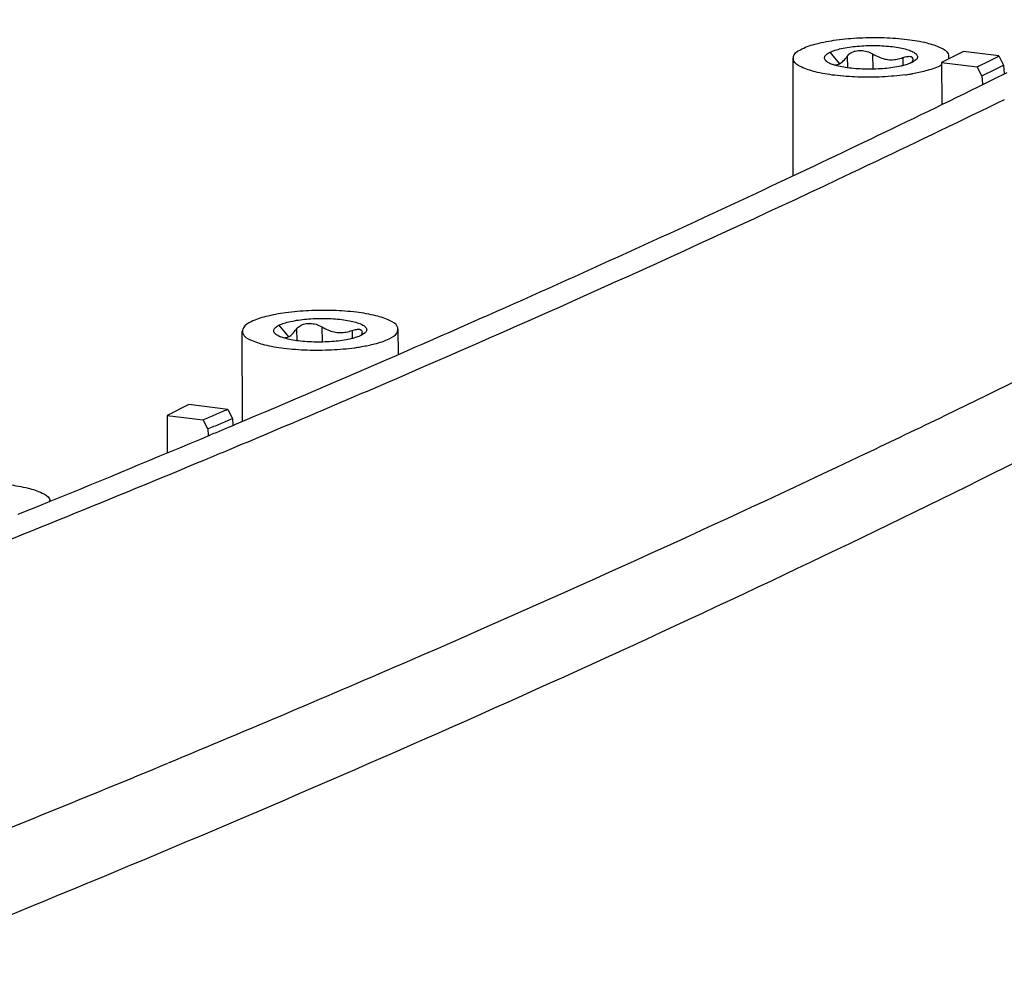
# Model space of a CAD drawing. Extents: x 13922 to 14291, y -6405 to -6148.
# Drawn here: x 14129 to 14141, y -6383 to -6371 of the extents above; entities that cross this region are included whole.
import ezdxf

# ---------------------------------------------------------------- set-up
doc = ezdxf.new("R2010")
doc.units = 0
doc.header["$LTSCALE"] = 30.734
doc.header["$MEASUREMENT"] = 0
doc.layers.get('0').update_dxf_attribs({"linetype": 'CONTINUOUS'})

# ---------------------------------------------------------------- blocks, each defined once
blk = doc.blocks.new('*u13')
at = {"color": 7}
for p, q in [((40.54, -14.374), (40.85, -14.746)), ((41.102, -14.498), (41.108, -14.867)), ((41.912, -14.425), (41.92, -14.916)), ((44.823, -14.353), (44.126, -14.699)), ((45.964, -14.493), (44.823, -14.353)), ((45.964, -14.493), (46.113, -14.788)), ((39.37, -18.318), (39.362, -14.564)), ((42.883, -14.544), (42.882, -14.802)), ((43.302, -14.621), (43.183, -14.699)), ((44.131, -14.781), (44.075, -14.809)), ((44.126, -14.699), (45.267, -14.839)), ((44.126, -14.699), (44.13, -16.027)), ((46.113, -14.788), (46.13, -15.065)), ((45.416, -15.133), (45.267, -14.839)), ((45.416, -15.133), (45.432, -15.401)), ((46.074, -15.917), (46.141, -15.884)), ((21.707, -26.195), (21.7, -23.315)), ((22.878, -23.126), (23.188, -23.497)), ((23.44, -23.249), (23.446, -23.618)), ((24.251, -23.176), (24.258, -23.667)), ((25.221, -23.296), (25.221, -23.553)), ((26.716, -24.04), (26.7, -23.258)), ((25.64, -23.372), (25.521, -23.451)), ((19.99, -25.672), (19.293, -26.017)), ((21.235, -25.825), (19.99, -25.672)), ((21.235, -25.825), (21.384, -26.119)), ((19.293, -26.017), (20.445, -26.159)), ((19.293, -26.017), (19.297, -27.215)), ((20.595, -26.453), (20.445, -26.159)), ((21.384, -26.119), (21.397, -26.328)), ((20.595, -26.453), (20.608, -26.668)), ((21.448, -26.32), (21.467, -26.312)), ((20.658, -26.653), (20.677, -26.645)), ((21.292, -27.111), (21.364, -27.081)), ((14.592, -29.159), (15.189, -28.916)), ((15.189, -28.916), (15.54, -28.773)), ((14.518, -29.189), (14.592, -29.159))]:
    blk.add_line(p, q, dxfattribs=at)
for centre, radius, start, end in [((40.909, -13.934), 0.875, 244.3919, 245.8991), ((40.987, -13.759), 1.066, 245.8886, 248.2994), ((42.806, -14.486), 0.42, 327.6855, 330.4885), ((-118.738, 317.035), 370.516, 296.29808, 296.4184), ((41.986, -7.892), 7.271, 277.7717, 278.2654), ((42.094, -8.625), 6.529, 278.2501, 279.7024), ((23.247, -22.685), 0.875, 244.3919, 245.8991), ((23.326, -22.51), 1.066, 245.8886, 248.2994), ((25.144, -23.238), 0.42, 327.6855, 330.4885), ((24.324, -16.643), 7.271, 277.7717, 278.2654), ((24.433, -17.377), 6.529, 278.2501, 279.7024), ((-178.445, 447.227), 514.008, 292.88787, 293.51553), ((-189.743, 473.985), 543.053, 292.2108, 292.79529), ((-196.786, 493.959), 564.864, 291.65407, 292.62326), ((15.276, -28.784), 0.258, 359.6317, 7.5077), ((-197.634, 485.9), 566.28, 291.68262, 292.52708)]:
    blk.add_arc(centre, radius, start, end, dxfattribs=at)
for points, start_tangent, end_tangent in [([(9.938, -43.782), (24.427, -37.761), (38.668, -31.32), (51.963, -24.734), (64.291, -18.009), (72.163, -13.328)], (0.92875, 0.370708), (0.851121, 0.524969)), ([(68.087, -13.398), (66.648, -14.232), (54.745, -20.748), (44.238, -26.026)], (-0.86404, -0.503423), (-0.900186, -0.435506)), ([(39.648, -14.265), (40.115, -14.1), (40.754, -13.978), (41.5, -13.911), (42.282, -13.905), (43.023, -13.961), (43.65, -14.073), (44.102, -14.231), (44.335, -14.419), (44.351, -14.507)], (0.896036, 0.443982), (-0.005647, -0.999984)), ([(40.54, -14.374), (40.701, -14.311), (40.907, -14.255), (41.418, -14.179), (41.996, -14.158), (42.284, -14.168), (42.555, -14.193), (42.799, -14.232), (43.007, -14.282), (43.172, -14.342), (43.286, -14.409), (43.323, -14.444), (43.345, -14.481), (43.352, -14.518), (43.346, -14.555), (43.326, -14.592), (43.302, -14.62)], (0.896036, 0.443982), (-0.717557, -0.6965)), ([(39.372, -14.564), (39.397, -14.456), (39.648, -14.265)], (0.016273, 0.999868), (0.896036, 0.443982)), ([(40.404, -14.634), (40.4, -14.629), (40.378, -14.593), (40.37, -14.556), (40.377, -14.518), (40.397, -14.481), (40.431, -14.445), (40.54, -14.374)], (-0.651113, 0.758981), (0.896036, 0.443982)), ([(40.85, -14.746), (40.974, -14.653), (41.102, -14.498)], (0.896035, 0.443983), (0.575765, 0.817616)), ([(41.102, -14.498), (41.218, -14.392), (41.367, -14.333), (41.54, -14.317), (41.729, -14.346), (41.912, -14.425)], (0.575765, 0.817616), (0.859904, -0.510455)), ([(41.912, -14.425), (42.107, -14.525), (42.305, -14.59), (42.503, -14.614), (42.697, -14.595), (42.883, -14.544)], (0.859904, -0.510455), (0.943601, 0.331085)), ([(42.883, -14.544), (43.035, -14.507), (43.144, -14.514), (43.197, -14.558), (43.204, -14.591)], (0.943601, 0.331085), (-0.009584, -0.999954)), ([(44.351, -14.507), (44.335, -14.597)], (-0.005647, -0.999984), (-0.349347, -0.936993)), ([(45.267, -14.839), (45.616, -14.666), (45.964, -14.493)], (0.896471, 0.443102), (0.895598, 0.444865)), ([(42.969, -15.095), (42.222, -15.163), (41.44, -15.169), (40.699, -15.113), (40.072, -15), (39.62, -14.843), (39.388, -14.655), (39.372, -14.564)], (-0.990809, -0.135271), (0.016273, 0.999868)), ([(40.423, -14.653), (40.404, -14.634)], (-0.737331, 0.675532), (-0.651113, 0.758981)), ([(40.531, -14.723), (40.436, -14.665), (40.423, -14.653)], (-0.90151, 0.432757), (-0.737331, 0.675532)), ([(42.866, -14.806), (42.815, -14.818), (42.305, -14.895), (41.726, -14.916), (41.439, -14.905), (41.168, -14.881), (40.924, -14.842), (40.716, -14.792), (40.593, -14.75)], (-0.971856, -0.235576), (-0.928973, 0.370147)), ([(40.719, -14.777), (40.85, -14.746)], (0.999999, -0.001615), (0.896035, 0.443983)), ([(43.183, -14.699), (43.021, -14.763), (42.866, -14.806)], (-0.896036, -0.443982), (-0.971856, -0.235576)), ([(43.196, -14.637), (43.171, -14.693)], (-0.296363, -0.955075), (-0.49163, -0.870804)), ([(44.075, -14.809), (43.607, -14.974), (43.195, -15.061)], (-0.896036, -0.443982), (-0.985644, -0.168838)), ([(43.204, -14.591), (43.196, -14.637)], (-0.009584, -0.999954), (-0.296363, -0.955075)), ([(45.529, -15.368), (46.227, -15.024)], (0.897463, 0.44109), (0.896605, 0.442832)), ([(26.643, -24.094), (29.302, -22.927), (38.186, -18.888), (45.529, -15.368)], (0.916932, 0.399043), (0.897463, 0.44109)), ([(45.374, -16.258), (46.074, -15.917)], (0.899253, 0.437429), (0.898417, 0.439143)), ([(21.364, -27.081), (26.926, -24.713), (41.233, -18.244), (45.374, -16.258)], (0.922336, 0.386389), (0.899253, 0.437429)), ([(26.689, -23.258), (26.673, -23.17), (26.441, -22.982), (25.989, -22.825), (25.362, -22.712), (24.621, -22.656), (23.839, -22.662), (23.092, -22.73), (22.454, -22.851), (21.986, -23.016)], (0.005647, 0.999984), (-0.896036, -0.443982)), ([(21.986, -23.016), (21.736, -23.207), (21.71, -23.315)], (-0.896036, -0.443982), (-0.016273, -0.999868)), ([(22.878, -23.126), (23.04, -23.062), (23.246, -23.007), (23.756, -22.93), (24.335, -22.909), (24.622, -22.92), (24.893, -22.944), (25.137, -22.983), (25.345, -23.033), (25.51, -23.093), (25.625, -23.16), (25.661, -23.196), (25.683, -23.232), (25.691, -23.269), (25.685, -23.307), (25.664, -23.344), (25.64, -23.371)], (0.896036, 0.443982), (-0.717557, -0.6965)), ([(21.71, -23.315), (21.726, -23.406), (21.959, -23.594), (22.411, -23.752), (23.038, -23.864), (23.779, -23.92), (24.561, -23.914), (25.307, -23.847)], (-0.016273, -0.999868), (0.990809, 0.135271)), ([(22.742, -23.385), (22.739, -23.381), (22.717, -23.344), (22.709, -23.307), (22.715, -23.27), (22.735, -23.232), (22.769, -23.196), (22.878, -23.126)], (-0.651113, 0.758981), (0.896036, 0.443982)), ([(23.188, -23.497), (23.313, -23.404), (23.44, -23.249)], (0.896035, 0.443983), (0.575765, 0.817616)), ([(23.44, -23.249), (23.556, -23.143), (23.705, -23.084), (23.878, -23.068), (24.067, -23.098), (24.251, -23.176)], (0.575765, 0.817616), (0.859904, -0.510455)), ([(24.251, -23.176), (24.446, -23.276), (24.643, -23.342), (24.842, -23.365), (25.036, -23.346), (25.221, -23.296)], (0.859904, -0.510455), (0.943601, 0.331085)), ([(25.221, -23.296), (25.373, -23.259), (25.482, -23.265), (25.536, -23.309), (25.542, -23.342)], (0.943601, 0.331085), (-0.009584, -0.999954)), ([(25.542, -23.342), (25.534, -23.388)], (-0.009584, -0.999954), (-0.296363, -0.955075)), ([(26.413, -23.56), (26.664, -23.369), (26.689, -23.258)], (0.896036, 0.443982), (0.005647, 0.999984)), ([(22.761, -23.404), (22.742, -23.385)], (-0.737331, 0.675532), (-0.651113, 0.758981)), ([(22.869, -23.474), (22.775, -23.416), (22.761, -23.404)], (-0.90151, 0.432757), (-0.737331, 0.675532)), ([(25.205, -23.558), (25.154, -23.57), (24.644, -23.646), (24.065, -23.667), (23.777, -23.657), (23.506, -23.632), (23.263, -23.593), (23.055, -23.543), (22.931, -23.501)], (-0.971856, -0.235576), (-0.928973, 0.370147)), ([(23.058, -23.528), (23.188, -23.497)], (0.999999, -0.001615), (0.896035, 0.443983)), ([(25.521, -23.451), (25.36, -23.514), (25.205, -23.558)], (-0.896036, -0.443982), (-0.971856, -0.235576)), ([(25.534, -23.388), (25.509, -23.444)], (-0.296363, -0.955075), (-0.49163, -0.870804)), ([(25.533, -23.812), (25.946, -23.725), (26.413, -23.56)], (0.985644, 0.168838), (0.896036, 0.443982)), ([(20.445, -26.159), (20.841, -25.992), (21.235, -25.825)], (0.921244, 0.388986), (0.920607, 0.390489)), ([(44.238, -26.026), (41.658, -27.263), (27.06, -33.889), (19.32, -37.172)], (-0.900186, -0.435506), (-0.923661, -0.38321)), ([(20.595, -26.453), (20.99, -26.286), (21.384, -26.119)], (0.921238, 0.388999), (0.920602, 0.390501)), ([(20.677, -26.645), (21.448, -26.32)], (0.921876, 0.387486), (0.921264, 0.388938)), ([(20.501, -27.441), (21.292, -27.111)], (0.923006, 0.384787), (0.922392, 0.386255)), ([(10.832, -28.543), (11.299, -28.378), (11.937, -28.257), (12.684, -28.189), (13.466, -28.184), (14.207, -28.24), (14.834, -28.352), (15.286, -28.509), (15.519, -28.697), (15.532, -28.75)], (0.896036, 0.443982), (0.131628, -0.991299))]:
    blk.add_spline(points, degree=3, dxfattribs=dict(at, start_tangent=start_tangent, end_tangent=end_tangent))

msp = doc.modelspace()

# ---------------------------------------------------------------- block references
at = {"xscale": 0.4, "yscale": 0.4, "zscale": 0.4}
msp.add_blockref('*u13', (14122.727, -6365.887), dxfattribs=at)

doc.saveas('drawing.dxf')
